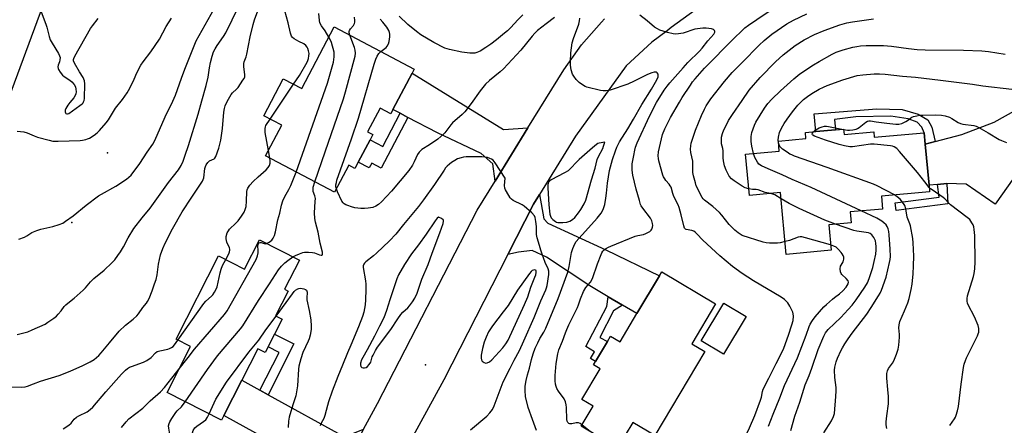
# Model space of a CAD drawing. Units: inches. Extents: x 1303763 to 1309763, y 521449 to 525449.
# Drawn here: x 1304683 to 1305115, y 523149 to 523327 of the extents above; entities that cross this region are included whole.
import ezdxf

# ---------------------------------------------------------------- set-up
doc = ezdxf.new("R2010")
doc.units = ezdxf.units.IN
doc.header["$MEASUREMENT"] = 0
for name, color, linetype in [('BLDG-Footprint', 5, 'Continuous'), ('CULTRL-Pad', 6, 'Continuous'), ('ELEV-Spot Elevation', 7, 'Continuous'), ('ELEV-Water Elevation', 7, 'Continuous'), ('NTRL-Trees', 3, 'Continuous'), ('TRANS-Driveway', 251, 'Continuous'), ('TRANS-Non Street Sidewalk', 7, 'Continuous'), ('TRANS-Road', 130, 'Continuous'), ('Undefined', 1, 'Continuous')]:
    doc.layers.add(name, color=color, linetype=linetype)

msp = doc.modelspace()

# ---------------------------------------------------------------- linework, layer by layer
at = {"layer": 'BLDG-Footprint'}
for points, elevation in [([(1304855.28, 523304.08), (1304846.79, 523288), (1304845.82, 523286.16), (1304841.18, 523288.61), (1304835.69, 523278.2), (1304837.92, 523277.02), (1304836.72, 523274.74), (1304831.57, 523264.98), (1304830.08, 523262.16), (1304827.41, 523263.56), (1304821.15, 523251.7), (1304790.89, 523267.67), (1304797.99, 523281.14), (1304790.06, 523285.32), (1304798.62, 523301.56), (1304806.77, 523297.26), (1304821.03, 523324.3), (1304856.16, 523305.76)], 391.69), ([(1305044.61, 523279.48), (1305044.82, 523277.12), (1305057.83, 523278.33), (1305058.05, 523275.86), (1305079.95, 523277.89), (1305080.42, 523272.84), (1305082.09, 523254.83), (1305082.36, 523251.98), (1305061.17, 523250.02), (1305061.69, 523244.38), (1305047.52, 523243.07), (1305047.95, 523238.38), (1305038.05, 523237.47), (1305039.09, 523226.28), (1305019.42, 523224.46), (1305016.91, 523251.58), (1305003.26, 523250.32), (1305001.58, 523268.46), (1305016.36, 523269.83), (1305015.96, 523274.14), (1305028.07, 523275.26), (1305027.82, 523277.92), (1305032.35, 523278.34), (1305041.1, 523279.16)], 405.81), ([(1304805.74, 523221.87), (1304799.26, 523209.14), (1304800.83, 523208.34), (1304795.29, 523197.46), (1304798.19, 523195.98), (1304794.85, 523189.42), (1304792.03, 523183.87), (1304790.73, 523181.33), (1304787.47, 523183), (1304780.43, 523169.18), (1304772.59, 523153.8), (1304771.52, 523151.69), (1304747.67, 523163.84), (1304757.92, 523183.96), (1304751.57, 523187.19), (1304770.2, 523223.77), (1304781.67, 523217.92), (1304788.22, 523230.79)], 392.58), ([(1304988.41, 523202.79), (1304978, 523185.26), (1304983.7, 523181.87), (1304961.72, 523144.88), (1304952.01, 523150.65), (1304945.42, 523139.56), (1304929.44, 523149.07), (1304934.62, 523157.79), (1304929.68, 523160.73), (1304937.68, 523174.19), (1304934.81, 523175.9), (1304935.71, 523177.43), (1304940.97, 523186.27), (1304942.34, 523188.58), (1304946.51, 523186.1), (1304953.84, 523198.44), (1304963.72, 523215.05), (1304964.77, 523216.83)], 397.58)]:
    msp.add_lwpolyline(points, close=True, dxfattribs=dict(at, elevation=elevation))
at = {"layer": 'CULTRL-Pad'}
msp.add_lwpolyline([(1305001.82, 523197.22), (1304991.84, 523180.64), (1304982.08, 523186.52), (1304992.05, 523203.1)], close=True, dxfattribs=at)
at = {"layer": 'ELEV-Spot Elevation'}
msp.add_point((1304861.05, 523175.95, 391.46), dxfattribs=at)
at = {"layer": 'ELEV-Water Elevation'}
for p in [(1304721.43, 523268.98, 380.89), (1304705.81, 523238.4, 382.17)]:
    msp.add_point(p, dxfattribs=at)
at = {"layer": 'NTRL-Trees'}
msp.add_lwpolyline([(1305162.11, 523508.43), (1305081.15, 523535.09), (1305056.5, 523539.19), (1305018, 523536.78), (1304978.3, 523524.61), (1304814.75, 523489.87), (1304773.75, 523467.59), (1304751, 523445.94), (1304748.5, 523445.62), (1304731.5, 523423.63), (1304716.33, 523396.76), (1304674.58, 523283.31), (1304658.15, 523238.66), (1304623.05, 523187.68), (1304556.38, 523090.82)], dxfattribs=at)
at = {"layer": 'TRANS-Driveway'}
for points in [[(1305164.13, 523306.84), (1305157.32, 523306.8), (1305152.73, 523305.07), (1305144.87, 523294.26), (1305111.15, 523246.45), (1305098.42, 523255.24), (1305089.97, 523255.54), (1305085.83, 523255.17), (1305082.09, 523254.82), (1305080.42, 523272.84), (1305084.72, 523273.99), (1305096.54, 523277.16), (1305110.63, 523282.56), (1305122, 523288.77), (1305133.44, 523300.53), (1305140.32, 523311.35), (1305142.16, 523316.29), (1305141.62, 523320.66), (1305139.84, 523325.95), (1305151.48, 523317.75)], [(1304906, 523279.97), (1304891.62, 523256.64), (1304890.7, 523264.16), (1304885.57, 523268.81), (1304866.34, 523277.78), (1304853.32, 523284.59), (1304849.9, 523286.38), (1304846.79, 523288), (1304855.28, 523304.08), (1304895.38, 523279.21)], [(1304947.55, 523202.17), (1304941.29, 523205.87), (1304933.22, 523210.66), (1304914.16, 523223.25), (1304907.88, 523226.19), (1304901.93, 523225.49), (1304897.2, 523224.37), (1304908.5, 523246.49), (1304911.08, 523250.7), (1304913.02, 523240.1), (1304914.72, 523238.17), (1304940.23, 523226.4), (1304963.72, 523215.05), (1304953.84, 523198.44)], [(1304788.34, 523164.83), (1304791.96, 523162.84), (1304825.52, 523144.4), (1304833.91, 523147.78), (1304820.22, 523122.38), (1304817.57, 523128.85), (1304772.59, 523153.8), (1304780.43, 523169.18)]]:
    msp.add_lwpolyline(points, close=True, dxfattribs=at)
at = {"layer": 'TRANS-Non Street Sidewalk'}
for points in [[(1304853.32, 523284.59), (1304841.58, 523262.33), (1304837.48, 523264.5), (1304836.39, 523262.43), (1304831.57, 523264.98), (1304836.72, 523274.74), (1304842.29, 523271.82), (1304849.9, 523286.38)], [(1305084.72, 523273.99), (1305080.42, 523272.84), (1305079.95, 523277.89), (1305078.91, 523280.36), (1305076.88, 523282.44), (1305072.96, 523284.03), (1305065.27, 523285.14), (1305050.01, 523284.8), (1305040.58, 523283.7), (1305041.1, 523279.16), (1305032.35, 523278.34), (1305031.62, 523286.22), (1305059.14, 523288.29), (1305070.27, 523287.99), (1305077.27, 523286.03), (1305081.52, 523283.59), (1305083.37, 523280.31)], [(1305085.83, 523255.17), (1305089.97, 523255.54), (1305090.38, 523246.68), (1305067.64, 523243.77), (1305067.22, 523247.07), (1305086.55, 523249.55)], [(1304947.55, 523202.17), (1304943.53, 523199.73), (1304937.6, 523187.92), (1304940.97, 523186.27), (1304935.71, 523177.43), (1304933.47, 523178.81), (1304935.21, 523181.62), (1304931.44, 523183.95), (1304940.66, 523201.53), (1304941.29, 523205.87)], [(1304791.96, 523162.84), (1304788.34, 523164.83), (1304796.8, 523181.44), (1304792.03, 523183.87), (1304794.85, 523189.42), (1304803.31, 523185.12)]]:
    msp.add_lwpolyline(points, close=True, dxfattribs=at)
at = {"layer": 'TRANS-Road'}
for points in [[(1304979.49, 523331.74), (1304968.94, 523324.09), (1304967.13, 523322.61), (1304960.47, 523317.66), (1304949.12, 523307.2), (1304926.85, 523276.42), (1304911.08, 523250.7), (1304908.5, 523246.49), (1304897.2, 523224.37), (1304869.08, 523169.32), (1304841.39, 523118.66)], [(1304833.91, 523147.78), (1304839.97, 523159.03), (1304883.75, 523243.87), (1304891.62, 523256.64), (1304906, 523279.97), (1304921.74, 523305.51), (1304929.52, 523316.4), (1304938.33, 523326.47), (1304939.63, 523327.8)]]:
    msp.add_lwpolyline(points, dxfattribs=at)
at = {"layer": 'Undefined'}
for p, q in [((1304792.85, 523283.85, 388), (1304803.16, 523299.16, 388)), ((1305043.88, 523279.41, 408), (1305044.62, 523279.28, 408)), ((1304792.76, 523266.68, 388), (1304792.16, 523270.08, 388)), ((1304933.38, 523146.72, 396), (1304929.75, 523149.59, 396))]:
    msp.add_line(p, q, dxfattribs=at)
for points, elevation in [([(1304682.53, 523231.14), (1304685.03, 523232.08), (1304686.07, 523232.61), (1304688.27, 523234.03), (1304690.41, 523234.98), (1304692.29, 523235.51), (1304697.54, 523236.67), (1304700.26, 523237.57), (1304701.85, 523238.23), (1304703.09, 523239.01), (1304706.46, 523241.45), (1304712.12, 523246.05), (1304717.51, 523250.1), (1304718.83, 523250.91), (1304725.12, 523254.4), (1304729.89, 523257.42), (1304730.92, 523258.29), (1304731.84, 523259.3), (1304735.67, 523264.43), (1304738.88, 523269.28), (1304741.33, 523272.84), (1304742.26, 523274.39), (1304746.76, 523284.9), (1304750.17, 523291.71), (1304751.31, 523294.3), (1304753.95, 523301.84), (1304755.45, 523305.83), (1304760.43, 523318.19), (1304772.25, 523339.36)], 382), ([(1305000, 523322.78), (1305001.31, 523323.98), (1305002.82, 523325.11), (1305006.52, 523327.51), (1305010.62, 523330.32), (1305016.19, 523333.86), (1305016.85, 523334.39), (1305017.21, 523334.79), (1305017.45, 523335.24), (1305017.53, 523335.72), (1305017.47, 523336.23), (1305017.23, 523337), (1305016.87, 523337.72), (1305016.55, 523338.11), (1305015.63, 523338.62), (1305014.29, 523338.98), (1305012.83, 523339.12), (1305007.04, 523339.3), (1305000, 523339.16)], 398), ([(1304681.82, 523189.27), (1304686.5, 523190.51), (1304688.42, 523191.28), (1304694.12, 523193.86), (1304695.36, 523194.63), (1304697.98, 523196.49), (1304699.11, 523197.4), (1304699.88, 523198.21), (1304701.14, 523199.74), (1304702.44, 523201.53), (1304703.19, 523202.34), (1304704.02, 523203.08), (1304706.89, 523205.27), (1304710.86, 523208.78), (1304711.89, 523209.81), (1304714.07, 523212.44), (1304715.46, 523213.91), (1304720.02, 523217.59), (1304723.46, 523220.81), (1304724.68, 523222.08), (1304726.09, 523223.93), (1304727.21, 523225.61), (1304728.5, 523227.82), (1304730.62, 523231.72), (1304733.11, 523235.79), (1304736.75, 523240.52), (1304740.17, 523244.78), (1304742.49, 523247.84), (1304748.23, 523256.06), (1304752.6, 523261.62), (1304753.82, 523263.54), (1304754.74, 523265.37), (1304755.53, 523267.98), (1304757.11, 523272.28), (1304761.23, 523286.05), (1304762.84, 523291.94), (1304764.83, 523298.54), (1304765.68, 523302.29), (1304766.26, 523306.42), (1304766.72, 523308.71), (1304767.39, 523311.54), (1304768.09, 523313.39), (1304768.73, 523314.65), (1304769.62, 523316.12), (1304772.39, 523320.09), (1304773.42, 523321.78), (1304778.99, 523333.07)], 384), ([(1304691.02, 523334.39), (1304694.37, 523325.53), (1304694.82, 523324.17), (1304695.86, 523320.05), (1304696.32, 523318.65), (1304697.16, 523317.13), (1304699.97, 523312.71), (1304700.48, 523311.69), (1304700.66, 523310.9), (1304700.63, 523309.81), (1304700.44, 523309.01), (1304699.85, 523307.49), (1304699.73, 523306.77), (1304699.78, 523306.07), (1304699.96, 523305.58), (1304700.69, 523304.43), (1304701.77, 523303.14), (1304702.43, 523302.57), (1304704.91, 523300.9), (1304705.81, 523300.18), (1304706.94, 523298.98), (1304707.45, 523298.05), (1304707.65, 523296.95), (1304707.69, 523295.8), (1304707.59, 523294.96), (1304707.3, 523294.16), (1304706.71, 523293.17), (1304704.99, 523291.11), (1304704.15, 523289.95), (1304703.23, 523288.52), (1304702.91, 523287.8), (1304702.87, 523287.03), (1304703.02, 523286.65), (1304703.27, 523286.35), (1304703.65, 523286.16), (1304703.87, 523286.14), (1304704.56, 523286.37), (1304709.35, 523289.75), (1304710.41, 523290.62), (1304710.76, 523291.01), (1304711.03, 523291.47), (1304711.22, 523292.04), (1304711.33, 523292.89), (1304711.58, 523299.31), (1304711.45, 523300.62), (1304710.86, 523302.04), (1304709.21, 523304.54), (1304706.98, 523308.44), (1304706.59, 523309.5), (1304706.58, 523310), (1304706.7, 523310.51), (1304707.2, 523311.53), (1304714.07, 523323.66), (1304714.86, 523324.84), (1304717.41, 523327.94)], 378), ([(1304679.37, 523166.38), (1304683.71, 523166.12), (1304685.39, 523166.31), (1304686.44, 523166.64), (1304689.06, 523167.68), (1304692.12, 523168.73), (1304700.27, 523171.31), (1304705.09, 523173.26), (1304710.68, 523175.67), (1304713.87, 523177.26), (1304715.58, 523178.33), (1304717.74, 523180.1), (1304718.71, 523181.17), (1304722.31, 523185.69), (1304726.64, 523190.78), (1304729.38, 523193.41), (1304732.8, 523196.07), (1304734.36, 523197.46), (1304735.07, 523198.34), (1304737.05, 523201.14), (1304738.63, 523203.06), (1304739.1, 523203.76), (1304739.72, 523205.05), (1304741.1, 523208.53), (1304742.19, 523211.47), (1304742.82, 523213.45), (1304743.28, 523215.44), (1304743.94, 523220.19), (1304744.81, 523224.2), (1304745.73, 523226.99), (1304746.75, 523229.44), (1304750.01, 523235.66), (1304754.31, 523243.12), (1304758.45, 523249.65), (1304763.22, 523256.56), (1304763.56, 523257.31), (1304763.78, 523258.11), (1304764.28, 523262.19), (1304764.48, 523263.03), (1304764.8, 523263.82), (1304765.47, 523264.73), (1304766.3, 523265.47), (1304768.3, 523266.36), (1304768.65, 523266.75), (1304769.06, 523267.48), (1304770.41, 523271.1), (1304771.18, 523274.66), (1304772.02, 523279.74), (1304772.62, 523286.91), (1304772.91, 523288.57), (1304773.19, 523289.62), (1304774.03, 523291.6), (1304775.78, 523294.72), (1304776.37, 523295.44), (1304778.07, 523296.93), (1304778.85, 523297.77), (1304780.97, 523300.94), (1304781.42, 523301.69), (1304781.75, 523302.46), (1304781.85, 523302.98), (1304781.83, 523303.5), (1304781.31, 523306.84), (1304781.28, 523308.23), (1304781.5, 523309.06), (1304782.35, 523311.18), (1304782.68, 523312.32), (1304784.14, 523320.01), (1304785.39, 523325.42), (1304786.03, 523327.4), (1304787.48, 523331.32)], 386), ([(1304681.89, 523278.59), (1304684.81, 523278.24), (1304686.19, 523277.83), (1304689.36, 523276.47), (1304690.72, 523275.97), (1304695.83, 523274.53), (1304697.54, 523274.22), (1304699.8, 523274.17), (1304709.49, 523274.4), (1304710.53, 523274.53), (1304711.96, 523274.86), (1304712.79, 523275.12), (1304713.59, 523275.5), (1304715.59, 523276.79), (1304717.03, 523277.87), (1304718.04, 523278.91), (1304720.9, 523282.21), (1304721.94, 523283.59), (1304725.08, 523288.71), (1304728.08, 523292.4), (1304730.2, 523295.39), (1304731.33, 523297.4), (1304733.22, 523301.36), (1304734.4, 523304.17), (1304736.2, 523307.56), (1304737.17, 523309), (1304740.51, 523313.34), (1304744.36, 523318.99), (1304747.18, 523324.53), (1304749.55, 523328.19)], 380), ([(1304803.16, 523299.16), (1304805.72, 523303.04), (1304809.1, 523308.88), (1304809.45, 523309.62), (1304809.7, 523310.42), (1304809.88, 523311.55), (1304809.95, 523312.68), (1304809.79, 523313.75), (1304809.46, 523314.77), (1304809.1, 523315.47), (1304808.55, 523316.13), (1304807.64, 523316.85), (1304805.45, 523317.9), (1304803.43, 523319.11), (1304802.75, 523319.63), (1304802.24, 523320.27), (1304801.79, 523321.62), (1304800.86, 523326.1), (1304799.35, 523331.31)], 388), ([(1304818.69, 523319.86), (1304816.97, 523322.53), (1304815.4, 523324.78), (1304814.73, 523326.18), (1304814.51, 523327.17), (1304814.28, 523330.22)], 390), ([(1304917.77, 523328.42), (1304914, 523325.73), (1304910.31, 523322.72), (1304909.02, 523321.53), (1304907.85, 523320.21), (1304902.86, 523314.05), (1304895.26, 523305.95), (1304893.89, 523304.65), (1304889.12, 523300.79), (1304887.42, 523299.23), (1304885.05, 523296.28), (1304881.13, 523290.72), (1304878.29, 523287.08), (1304877.1, 523285.86), (1304872.86, 523282.22), (1304872.17, 523281.39), (1304870.46, 523278.92), (1304869.54, 523277.84), (1304867.79, 523276.2), (1304866.42, 523275.06), (1304862.82, 523272.53), (1304859.5, 523270.43), (1304858.32, 523269.36), (1304857.55, 523268.27), (1304856.16, 523265.14), (1304855.38, 523263.61), (1304853.71, 523261.25), (1304846.15, 523252.25), (1304841.71, 523247.56), (1304840.43, 523246.37), (1304839.24, 523245.62), (1304837.94, 523245.08), (1304835.94, 523244.7), (1304834.29, 523244.56), (1304832.63, 523244.59), (1304829.99, 523244.94), (1304828.58, 523245.3), (1304826.95, 523245.87), (1304826.16, 523246.2), (1304825.44, 523246.61), (1304824.88, 523247.15), (1304824.41, 523247.78), (1304822.49, 523251.88), (1304821.98, 523253.28)], 394), ([(1304827.88, 523320.68), (1304827.62, 523321.73), (1304827.62, 523322.27), (1304827.75, 523322.78), (1304828.15, 523323.49), (1304829.47, 523325), (1304829.85, 523325.78), (1304830.02, 523326.33), (1304830.07, 523327.15), (1304829.86, 523328.54)], 392), ([(1304903.74, 523329.61), (1304901.57, 523327.41), (1304898.53, 523324), (1304897.13, 523322.63), (1304895.82, 523321.51), (1304892.21, 523318.63), (1304889.71, 523316.75), (1304887.63, 523315.3), (1304885.02, 523313.68), (1304883.54, 523313.02), (1304882.79, 523312.82), (1304881.99, 523312.72), (1304880.55, 523312.78), (1304877, 523313.22), (1304871.59, 523314.34), (1304869.58, 523315.02), (1304864.76, 523317.49), (1304859.06, 523320.88), (1304857.06, 523322.34), (1304853.35, 523325.44), (1304849.59, 523329.08)], 396), ([(1304929.75, 523149.59), (1304928.93, 523150.15), (1304928.17, 523150.49), (1304927.22, 523150.52), (1304925.29, 523150.12), (1304924.5, 523150.07), (1304924.05, 523150.22), (1304923.52, 523150.72), (1304923.27, 523151.17), (1304923.1, 523151.97), (1304923.03, 523157.3), (1304922.85, 523158.42), (1304922.5, 523159.77), (1304921.96, 523161.04), (1304919.46, 523164.41), (1304918.75, 523165.6), (1304918.45, 523166.39), (1304918.19, 523167.51), (1304917.97, 523168.95), (1304918.03, 523171.27), (1304918.49, 523176.5), (1304919.18, 523180.81), (1304919.63, 523182.56), (1304921.28, 523186.37), (1304922.52, 523189.97), (1304923.11, 523191.47), (1304924.02, 523193.49), (1304927.77, 523201.17), (1304928.22, 523202.33), (1304929.08, 523205), (1304930.46, 523208.17), (1304931.41, 523209.9), (1304933.47, 523212.28), (1304934.36, 523213.8), (1304936.61, 523220.35), (1304938.16, 523224.37), (1304938.52, 523225.15), (1304938.96, 523225.83), (1304939.47, 523226.42), (1304940.12, 523226.94), (1304941.35, 523227.65), (1304942.41, 523228.13), (1304953.14, 523232.42), (1304954.26, 523232.75), (1304956.75, 523233.23), (1304957.82, 523233.59), (1304959.55, 523234.54), (1304960.14, 523235.09), (1304960.42, 523235.55), (1304960.69, 523236.34), (1304960.81, 523237.17), (1304960.75, 523238.03), (1304960.47, 523239.16), (1304959.77, 523240.43), (1304956.42, 523244.82), (1304955.8, 523245.77), (1304955.51, 523246.38), (1304954.95, 523248.05), (1304953.56, 523253.08), (1304952.1, 523259.18), (1304951.85, 523261.42), (1304951.85, 523264.24), (1304952.46, 523267.92), (1304952.92, 523270.18), (1304953.28, 523271.56), (1304954.01, 523273.47), (1304959.38, 523285.07), (1304962.51, 523291.09), (1304965.85, 523296.53), (1304967.14, 523298.29), (1304968.37, 523299.8), (1304974.12, 523306.39), (1304976.24, 523308.66), (1304981.35, 523313.72), (1304982.52, 523315.02), (1304984.99, 523318.14), (1304987.61, 523321.19), (1304988.08, 523322.08), (1304988.11, 523322.29), (1304988, 523322.68), (1304987.54, 523323.14), (1304986.55, 523323.48), (1304984.31, 523323.84), (1304982.86, 523323.83), (1304979.34, 523323.3), (1304974.14, 523321.64), (1304972.12, 523321.23), (1304970.96, 523321.14), (1304969.83, 523321.28), (1304967.31, 523321.87), (1304963.92, 523322.94), (1304962.84, 523323.44), (1304961.61, 523324.25), (1304958.4, 523327.01), (1304955.18, 523329.5)], 396), ([(1305000, 523308.68), (1305007.48, 523316.3), (1305009.76, 523318.42), (1305013.06, 523321.15), (1305019.72, 523325.66), (1305022.67, 523327.35), (1305028.42, 523330.1)], 400), ([(1304841.46, 523313.52), (1304843.75, 523315.29), (1304844.28, 523315.9), (1304844.83, 523316.83), (1304845.17, 523317.92), (1304845.47, 523319.98), (1304845.49, 523321.14), (1304845.3, 523321.93), (1304844.96, 523322.69), (1304844.12, 523324.14), (1304842.38, 523326.44), (1304841.23, 523327.68)], 394), ([(1304909.77, 523147.19), (1304908.09, 523151.94), (1304906.1, 523157.2), (1304905, 523162.02), (1304904.77, 523164.65), (1304904.86, 523166.63), (1304905.26, 523169.09), (1304905.86, 523171.51), (1304906.75, 523174.49), (1304907.61, 523178.31), (1304908.34, 523180.79), (1304909.28, 523183.22), (1304910.32, 523185.58), (1304911.33, 523187.54), (1304912.98, 523190.36), (1304913.88, 523192.09), (1304919.27, 523205.12), (1304923.56, 523216.61), (1304924.17, 523219.13), (1304925.23, 523225.32), (1304925.77, 523226.99), (1304926.66, 523229.13), (1304927.24, 523230.09), (1304928.31, 523231.39), (1304931.31, 523234.58), (1304936.46, 523240.35), (1304938.21, 523242.62), (1304939.05, 523244.14), (1304939.73, 523246.29), (1304940.25, 523249.09), (1304940.57, 523251.33), (1304940.9, 523255.67), (1304941.88, 523261.34), (1304943.23, 523266.18), (1304944.49, 523269.94), (1304945.11, 523271.57), (1304946.29, 523273.83), (1304949.85, 523279.54), (1304952.41, 523283.81), (1304956, 523290.29), (1304960.26, 523296.96), (1304962.05, 523300.03), (1304962.73, 523301.31), (1304963.17, 523302.36), (1304963.26, 523302.89), (1304963.15, 523303.62), (1304962.8, 523304.21), (1304962.43, 523304.42), (1304961.46, 523304.42), (1304960.4, 523304.17), (1304958.49, 523303.36), (1304952.73, 523300.49), (1304949.85, 523299.16), (1304942.08, 523296.58), (1304940.43, 523296.21), (1304939.06, 523296.21), (1304937.96, 523296.34), (1304931.95, 523297.91), (1304931.13, 523298.22), (1304930.39, 523298.61), (1304928.53, 523299.88), (1304927.91, 523300.44), (1304927.19, 523301.3), (1304926.19, 523302.66), (1304925.63, 523303.62), (1304925.03, 523305.51), (1304924.7, 523307.47), (1304924.7, 523309.19), (1304924.88, 523312.92), (1304925.52, 523317.28), (1304926.08, 523319.25), (1304928.34, 523325.56), (1304928.7, 523326.98), (1304928.86, 523328.11)], 394), ([(1305000, 523291.99), (1305003.18, 523296.5), (1305007.92, 523302.07), (1305014.7, 523309.05), (1305018.03, 523312.13), (1305023.31, 523316.13), (1305027.34, 523318.65), (1305031.75, 523320.96), (1305036.05, 523322.81), (1305042.92, 523325.2), (1305045.97, 523326.12), (1305048.5, 523326.59), (1305057.76, 523327.92)], 402), ([(1304804.28, 523260.6), (1304818.02, 523299.66), (1304820.65, 523308.84), (1304820.88, 523309.98), (1304821, 523311.14), (1304821.02, 523312.3), (1304820.92, 523313.16), (1304819.78, 523317.46), (1304819.26, 523318.77), (1304818.69, 523319.86)], 390), ([(1304812.52, 523256.26), (1304816.99, 523269.49), (1304825.06, 523292.68), (1304825.97, 523295.75), (1304830.19, 523311.44), (1304830.41, 523312.85), (1304830.27, 523314.16), (1304829.92, 523315.29), (1304827.88, 523320.68)], 392), ([(1305000, 523216.11), (1304995.9, 523219.17), (1304990.32, 523223.82), (1304982.79, 523230.64), (1304980.24, 523233.5), (1304979.46, 523234.24), (1304978.85, 523234.61), (1304978.02, 523234.92), (1304975.48, 523235.39), (1304975.13, 523235.59), (1304974.83, 523235.92), (1304974.43, 523236.93), (1304973.33, 523241.82), (1304972.41, 523245.09), (1304971.98, 523246.15), (1304970.49, 523249.03), (1304969.94, 523250.25), (1304969.58, 523251.26), (1304968.86, 523253.9), (1304968.53, 523254.61), (1304968.09, 523255.28), (1304966.59, 523256.9), (1304966.1, 523257.56), (1304965.53, 523258.51), (1304965.19, 523259.27), (1304963.5, 523265.46), (1304963.28, 523266.6), (1304963.22, 523267.74), (1304963.38, 523269.48), (1304964.16, 523273.22), (1304965.16, 523277.16), (1304966.06, 523279.54), (1304968.63, 523284.55), (1304972.51, 523291.24), (1304973.76, 523293.27), (1304977.33, 523298.73), (1304978.33, 523300.16), (1304979.37, 523301.47), (1304983.61, 523306.21), (1304996.37, 523319.25), (1305000, 523322.78)], 398), ([(1305005.08, 523268.78), (1305004.33, 523271.96), (1305004.09, 523273.96), (1305004.01, 523276.24), (1305004.37, 523277.92), (1305005.48, 523281.22), (1305006.08, 523282.55), (1305009.85, 523288.59), (1305011.4, 523290.63), (1305013.12, 523292.54), (1305016.88, 523296.21), (1305022.79, 523301.57), (1305025.44, 523303.7), (1305031.33, 523307.62), (1305033.84, 523309.19), (1305039.58, 523312.35), (1305041.35, 523313.17), (1305042.62, 523313.66), (1305044.46, 523314.25), (1305048.65, 523315.39), (1305050.33, 523315.77), (1305051.96, 523316.02), (1305054.51, 523316.22), (1305062.08, 523316.22), (1305065.66, 523315.85), (1305073.11, 523314.8), (1305076.89, 523314.42), (1305080.36, 523314.29), (1305097.18, 523314.07), (1305105.32, 523313.78), (1305108.14, 523313.59), (1305115.5, 523312.37)], 404), ([(1304821.98, 523253.28), (1304821.79, 523254.17), (1304821.79, 523254.98), (1304821.94, 523256.08), (1304822.21, 523257.08), (1304828.58, 523275.2), (1304831.67, 523284.29), (1304838.48, 523307.93), (1304839.3, 523310.15), (1304839.91, 523311.49), (1304840.65, 523312.62), (1304841.46, 523313.52)], 394), ([(1305000, 523232.76), (1304998.34, 523233.85), (1304996.89, 523235.12), (1304994.39, 523237.61), (1304991.09, 523241.7), (1304990.07, 523242.81), (1304987.17, 523245.51), (1304983.49, 523248.21), (1304982.94, 523248.78), (1304982.45, 523249.5), (1304979.95, 523254.54), (1304979.52, 523255.9), (1304978.72, 523258.94), (1304978.48, 523260.34), (1304978.47, 523263.45), (1304978.36, 523265.42), (1304977.51, 523269.24), (1304977.41, 523270.69), (1304977.48, 523272.16), (1304977.69, 523273.32), (1304979.58, 523279), (1304982.25, 523285.45), (1304983.56, 523288.25), (1304984.34, 523289.74), (1304986.36, 523292.79), (1304992.35, 523300.38), (1304995.73, 523304.25), (1305000, 523308.68)], 400), ([(1305016.03, 523273.39), (1305015.83, 523274.56), (1305015.97, 523275.96), (1305016.48, 523277.91), (1305017.28, 523279.81), (1305018.5, 523281.86), (1305019.8, 523283.8), (1305022.17, 523287.02), (1305024.54, 523289.98), (1305025.53, 523291.03), (1305027.02, 523292.42), (1305028.81, 523293.83), (1305030.69, 523295.07), (1305033.93, 523296.95), (1305035.73, 523297.93), (1305037.36, 523298.64), (1305044.31, 523301.12), (1305050.54, 523302.95), (1305052.97, 523303.35), (1305058.05, 523303.69), (1305060.35, 523303.71), (1305062.88, 523303.54), (1305070.42, 523302.71), (1305076.15, 523302.21), (1305087.07, 523301), (1305101.15, 523299.14), (1305105.69, 523298.43), (1305118.39, 523297.06)], 406), ([(1305000, 523254.46), (1304996.51, 523256.72), (1304995.42, 523257.59), (1304994.39, 523258.84), (1304993.08, 523261.44), (1304992.33, 523263.31), (1304991.85, 523265.5), (1304991.68, 523266.89), (1304991.74, 523269.85), (1304991.58, 523270.89), (1304991.03, 523272.99), (1304990.95, 523274.17), (1304991.07, 523275.94), (1304991.46, 523277.51), (1304992.04, 523279.07), (1304993.3, 523281.66), (1304994.12, 523283.17), (1304995.76, 523285.81), (1305000, 523291.99)], 402), ([(1305044.62, 523279.28), (1305046.35, 523279), (1305047.23, 523278.96), (1305048.7, 523279.12), (1305050.13, 523279.44), (1305050.65, 523279.68), (1305051.38, 523280.16), (1305054.4, 523282.57), (1305055.14, 523282.99), (1305055.62, 523283.14), (1305056.39, 523283.14), (1305058.89, 523282.65), (1305063.62, 523282.05), (1305067.47, 523281.67), (1305068.88, 523281.67), (1305070.12, 523281.96), (1305071.92, 523282.79), (1305073.11, 523283.51), (1305074.13, 523284.42), (1305074.56, 523284.68), (1305075.33, 523284.97), (1305076.7, 523285.31), (1305078.11, 523285.55), (1305079.3, 523285.63), (1305084.96, 523285.71), (1305087.54, 523285.63), (1305089.22, 523285.3), (1305091.13, 523284.65), (1305092.14, 523284.12), (1305094.81, 523282.39), (1305095.85, 523281.93), (1305096.98, 523281.69), (1305101.75, 523281.04), (1305102.74, 523280.73), (1305103.95, 523280.18), (1305107.99, 523277.89), (1305112.91, 523274.88), (1305113.95, 523274.4), (1305116.12, 523273.57)], 408), ([(1304792.16, 523270.08), (1304790.77, 523277.98), (1304790.67, 523279.68), (1304790.8, 523280.48), (1304791.02, 523281.01), (1304792.85, 523283.85)], 388), ([(1305031.33, 523278.25), (1305032.17, 523278.96), (1305033.92, 523279.95), (1305035.23, 523280.49), (1305036.28, 523280.7), (1305037.08, 523280.73), (1305037.93, 523280.62), (1305043.88, 523279.41)], 408), ([(1305082.18, 523253.85), (1305080.2, 523256.24), (1305076.97, 523260.42), (1305069.14, 523269.66), (1305067.92, 523270.94), (1305066.82, 523271.65), (1305066.03, 523271.91), (1305065.18, 523272.06), (1305057.94, 523272.87), (1305056.46, 523272.78), (1305048.45, 523271.69), (1305047.27, 523271.71), (1305044.92, 523272.07), (1305042.61, 523272.65), (1305036.64, 523274.58), (1305031.83, 523276.41), (1305031.14, 523276.8), (1305030.97, 523276.95), (1305030.82, 523277.26), (1305030.88, 523277.61), (1305031.33, 523278.25)], 408), ([(1305066.91, 523250.55), (1305059.32, 523254.53), (1305057.72, 523255.26), (1305037.42, 523262.59), (1305023.11, 523267.6), (1305021.81, 523268.13), (1305021.05, 523268.52), (1305019.79, 523269.33), (1305017.81, 523270.7), (1305017.13, 523271.25), (1305016.75, 523271.68), (1305016.47, 523272.15), (1305016.03, 523273.39)], 406), ([(1305052.35, 523243.52), (1305030.34, 523253.8), (1305021.97, 523257.37), (1305017.66, 523259.41), (1305011.55, 523261.99), (1305008.55, 523263.35), (1305007.45, 523264.09), (1305006.74, 523264.89), (1305005.69, 523266.93), (1305005.08, 523268.78)], 404), ([(1304773.39, 523222.14), (1304774.74, 523224.74), (1304775.02, 523225.53), (1304775.15, 523226.29), (1304775.14, 523226.8), (1304775.03, 523227.32), (1304773.94, 523229.88), (1304773.57, 523231.22), (1304773.56, 523232.31), (1304774.07, 523233.87), (1304774.55, 523234.86), (1304775.02, 523235.54), (1304777.88, 523238.18), (1304778.78, 523239.14), (1304780.31, 523241.23), (1304781.42, 523242.92), (1304781.96, 523244.11), (1304782.3, 523245.51), (1304782.57, 523247.87), (1304782.72, 523252.05), (1304782.86, 523252.82), (1304783.15, 523253.59), (1304783.98, 523254.84), (1304785.44, 523256.48), (1304787.57, 523258.49), (1304791.09, 523261.54), (1304792.04, 523262.58), (1304792.6, 523263.51), (1304792.87, 523264.47), (1304792.92, 523265.5), (1304792.76, 523266.68)], 388), ([(1304880.8, 523147.43), (1304888, 523153.39), (1304889.38, 523154.91), (1304890.44, 523156.3), (1304891.26, 523158.04), (1304895.16, 523168.54), (1304898.24, 523174.54), (1304899.94, 523178.08), (1304902.27, 523182.32), (1304904.31, 523186.52), (1304908.71, 523196.75), (1304911.65, 523204.12), (1304913.84, 523208.84), (1304914.16, 523209.77), (1304914.41, 523210.87), (1304915.14, 523215.61), (1304915.15, 523217.06), (1304914.85, 523218.11), (1304913.56, 523220.85), (1304912.08, 523224.97), (1304911.64, 523226.36), (1304911.16, 523228.34), (1304910.11, 523231.78), (1304909.84, 523233.17), (1304909.75, 523236.76), (1304909.54, 523238.84), (1304909.22, 523240.58), (1304908.87, 523241.35), (1304907.71, 523242.63), (1304904.44, 523245.6), (1304903.45, 523246.22), (1304899.5, 523248.17), (1304898.84, 523248.69), (1304898.31, 523249.35), (1304896.58, 523252.01), (1304896.17, 523252.75), (1304895.87, 523253.51), (1304895.79, 523254.64), (1304896.01, 523257.87), (1304891.7, 523264.67), (1304890.77, 523265.78), (1304890.08, 523266.22), (1304889.32, 523266.57), (1304888.26, 523266.95), (1304887.18, 523267.19), (1304885.76, 523267.28), (1304880.64, 523267.29), (1304878.92, 523267.23), (1304877.74, 523267.11), (1304876.66, 523266.86), (1304875.09, 523266.35), (1304873.88, 523265.7), (1304872.49, 523264.78), (1304871.62, 523264.11), (1304870.65, 523263.21), (1304869.92, 523262.41), (1304869.24, 523261.5), (1304865.02, 523255.18), (1304860.19, 523248.37), (1304857.99, 523245.55), (1304851.35, 523237.58), (1304848.02, 523233.39), (1304845.25, 523230.45), (1304839.52, 523225.02), (1304838.19, 523223.84), (1304834.93, 523221.21), (1304834.3, 523220.61), (1304833.97, 523220.17), (1304833.73, 523219.49), (1304833.72, 523218.67), (1304834.77, 523212.92), (1304834.89, 523211.45), (1304834.94, 523209.07), (1304834.75, 523204.52), (1304834.57, 523202.29), (1304834.37, 523200.64), (1304834.03, 523199.09), (1304833.41, 523197.21), (1304831.71, 523192.62), (1304828.36, 523184.56), (1304826.85, 523181.27), (1304824.7, 523175.76), (1304822.54, 523170.88), (1304820.11, 523164.44), (1304818.48, 523159.75), (1304818.02, 523158.16), (1304816.95, 523153.66), (1304816.42, 523152.47), (1304815.22, 523150.39), (1304814.97, 523149.69), (1304814.91, 523149.21)], 392), ([(1304791.33, 523229.21), (1304792.53, 523229.82), (1304793.61, 523230.66), (1304794.23, 523231.53), (1304794.8, 523232.79), (1304795.31, 523234.4), (1304796.3, 523239.61), (1304797.11, 523242.6), (1304797.91, 523246), (1304798.53, 523247.99), (1304799.3, 523249.93), (1304801.03, 523252.99), (1304801.91, 523254.73), (1304804.28, 523260.6)], 390), ([(1304802.87, 523223.33), (1304803.98, 523223.96), (1304805.83, 523224.77), (1304807.18, 523225.24), (1304808.01, 523225.39), (1304809.73, 523225.44), (1304811.44, 523225.34), (1304812.29, 523225.12), (1304814.48, 523224.26), (1304815.22, 523224.06), (1304815.6, 523224.09), (1304815.81, 523224.29), (1304815.86, 523224.47), (1304815.8, 523225.44), (1304814.9, 523229.36), (1304814, 523234.14), (1304812.78, 523238.53), (1304812.45, 523240.21), (1304812.34, 523242.68), (1304812.72, 523247.67), (1304812.74, 523249.03), (1304812.55, 523250.11), (1304811.82, 523252.13), (1304811.7, 523252.92), (1304811.84, 523254.03), (1304812.52, 523256.26)], 392), ([(1305002.99, 523253.19), (1305001.4, 523253.7), (1305000, 523254.46)], 402), ([(1305012.44, 523251.17), (1305010.1, 523251.67), (1305007.06, 523252.85), (1305006.27, 523252.96), (1305004.56, 523252.94), (1305002.99, 523253.19)], 402), ([(1305017.16, 523248.91), (1305014.38, 523250.54), (1305013.55, 523250.87), (1305012.44, 523251.17)], 402), ([(1305063.53, 523148.05), (1305063.29, 523149.6), (1305063.32, 523151.02), (1305063.55, 523153.6), (1305064.26, 523158.83), (1305064.37, 523160.31), (1305064.32, 523162.1), (1305063.94, 523165.15), (1305063.55, 523170.18), (1305063.5, 523171.36), (1305063.55, 523172.23), (1305063.86, 523173.3), (1305064.34, 523174.31), (1305066.08, 523176.73), (1305066.66, 523177.74), (1305067.81, 523180.68), (1305068.54, 523182.86), (1305068.83, 523184.59), (1305069.12, 523188.14), (1305069.1, 523189.3), (1305068.84, 523192.2), (1305068.96, 523193.58), (1305069.33, 523194.93), (1305071.37, 523199.7), (1305072.75, 523203.22), (1305073.35, 523205.14), (1305074.24, 523209.04), (1305074.62, 523211.33), (1305075.17, 523215.96), (1305075.33, 523219.42), (1305075.45, 523223.72), (1305075.19, 523229.47), (1305074.94, 523231.49), (1305074.02, 523236.97), (1305073.71, 523237.9), (1305072.49, 523240.79), (1305071.86, 523244.51), (1305071.55, 523245.6), (1305071.23, 523246.34), (1305070.51, 523247.45), (1305069.38, 523248.76), (1305068.17, 523249.78), (1305066.91, 523250.55)], 406), ([(1305091.18, 523149.4), (1305093.27, 523152.29), (1305093.71, 523153.05), (1305094.03, 523153.84), (1305094.61, 523155.78), (1305095.07, 523157.75), (1305096.19, 523167.53), (1305097.24, 523174.81), (1305097.52, 523176.25), (1305098.03, 523177.82), (1305098.57, 523179.09), (1305103.34, 523188.77), (1305103.69, 523189.58), (1305103.92, 523190.38), (1305104.01, 523191.16), (1305103.99, 523191.94), (1305103.63, 523193.28), (1305102.02, 523196.98), (1305099.25, 523202.29), (1305098.96, 523203.11), (1305098.85, 523203.96), (1305098.86, 523205.12), (1305099.02, 523206.26), (1305101.58, 523214.76), (1305101.87, 523216.14), (1305102.15, 523218.09), (1305102.33, 523221.21), (1305102.14, 523232.77), (1305101.94, 523235.44), (1305101.73, 523236.58), (1305101.43, 523237.36), (1305100.91, 523238.35), (1305099.98, 523239.72), (1305098.89, 523240.7), (1305091.57, 523246.14), (1305090.75, 523246.9), (1305089.04, 523248.8), (1305088.28, 523249.5), (1305083.44, 523252.74), (1305082.76, 523253.27), (1305082.18, 523253.85)], 408), ([(1305041.02, 523237.74), (1305036.34, 523239.43), (1305025.09, 523244.6), (1305020.77, 523246.75), (1305017.16, 523248.91)], 402), ([(1305035.88, 523146.11), (1305039.32, 523151.42), (1305040.14, 523153.22), (1305040.56, 523154.55), (1305041.24, 523162.08), (1305041.39, 523164.57), (1305041.3, 523166.01), (1305040.77, 523170.37), (1305040.65, 523173.6), (1305040.8, 523175), (1305041.37, 523177.22), (1305041.98, 523178.86), (1305043.53, 523182.36), (1305044.07, 523183.42), (1305045.16, 523185.2), (1305046.63, 523187.45), (1305048.34, 523189.83), (1305054.82, 523198.28), (1305056.75, 523201.13), (1305059.95, 523206.21), (1305060.6, 523207.41), (1305061.18, 523208.7), (1305063.23, 523214.43), (1305064.73, 523220.85), (1305064.99, 523222.23), (1305065.11, 523223.57), (1305065.07, 523226.69), (1305064.6, 523233.11), (1305064.46, 523234.57), (1305064.19, 523235.68), (1305063.71, 523236.7), (1305063.21, 523237.37), (1305062.24, 523238.38), (1305061.32, 523239.08), (1305059.13, 523240.35), (1305052.35, 523243.52)], 404), ([(1305021.46, 523147.15), (1305023.19, 523153.39), (1305025.37, 523159.55), (1305027.08, 523165.24), (1305027.77, 523167.17), (1305029.47, 523171.3), (1305030.7, 523174.52), (1305033.43, 523182.65), (1305035.86, 523188.53), (1305036.71, 523189.95), (1305037.89, 523191.46), (1305043.32, 523196.75), (1305046.67, 523200.28), (1305048.34, 523202.21), (1305050.08, 523204.55), (1305053.9, 523210.03), (1305055.06, 523211.91), (1305055.85, 523213.88), (1305057.42, 523218.74), (1305058.06, 523221.36), (1305058.68, 523224.62), (1305058.9, 523226.4), (1305058.94, 523227.86), (1305058.8, 523229.3), (1305058.53, 523230.4), (1305057.8, 523231.91), (1305057.01, 523233.03), (1305056.29, 523233.58), (1305055.48, 523233.86), (1305050.47, 523234.66), (1305049.02, 523234.97), (1305041.02, 523237.74)], 402), ([(1304752.94, 523174.18), (1304756.94, 523179.2), (1304759.69, 523182.84), (1304772.81, 523198.07), (1304774.09, 523199.74), (1304786.76, 523222.2), (1304787.34, 523223.8), (1304787.66, 523225.18), (1304787.69, 523226.03), (1304787.54, 523228.31), (1304787.61, 523228.83), (1304787.78, 523229.28), (1304788.07, 523229.59), (1304788.47, 523229.69), (1304788.95, 523229.63), (1304790.63, 523229.13), (1304791.33, 523229.21)], 390), ([(1305018.91, 523230.06), (1305016.72, 523229.56), (1305015.58, 523229.42), (1305012.08, 523229.41), (1305010.64, 523229.51), (1305009.22, 523229.87), (1305000, 523232.76)], 400), ([(1305038.87, 523228.61), (1305027.88, 523231.77), (1305026.22, 523232.12), (1305025.46, 523232.13), (1305024.64, 523231.95), (1305020.86, 523230.59), (1305018.91, 523230.06)], 400), ([(1305011.61, 523149.01), (1305013.61, 523154.36), (1305016.56, 523161.48), (1305018.63, 523166.97), (1305024.31, 523179.09), (1305028.14, 523188.94), (1305029.5, 523192.84), (1305029.96, 523193.87), (1305030.89, 523195.38), (1305032.1, 523197.07), (1305035.99, 523201.42), (1305037.02, 523202.46), (1305039.69, 523204.84), (1305040.62, 523205.6), (1305042.79, 523207.17), (1305044.3, 523208.53), (1305045.69, 523210.05), (1305046.2, 523210.76), (1305046.61, 523211.5), (1305046.77, 523212.23), (1305046.56, 523212.89), (1305045.73, 523213.86), (1305043.83, 523215.59), (1305043.51, 523216.03), (1305043.26, 523216.79), (1305043.15, 523218.17), (1305043.29, 523219.25), (1305043.51, 523219.77), (1305044.38, 523221.26), (1305044.72, 523222.34), (1305044.72, 523223.18), (1305044.46, 523223.95), (1305044.03, 523224.68), (1305043.5, 523225.35), (1305042.33, 523226.6), (1305041.31, 523227.56), (1305040.35, 523228.13), (1305038.87, 523228.61)], 400), ([(1304752.38, 523186.78), (1304763.73, 523202.87), (1304764.68, 523203.92), (1304767.21, 523206.07), (1304767.73, 523206.72), (1304768.49, 523207.92), (1304769.17, 523209.16), (1304769.58, 523210.22), (1304770.94, 523216.42), (1304771.42, 523218.01), (1304772.04, 523219.55), (1304773.39, 523222.14)], 388), ([(1304755.64, 523159.78), (1304765.35, 523173.94), (1304769.79, 523179.92), (1304779.87, 523191.81), (1304780.92, 523193.15), (1304787.75, 523204.2), (1304792.61, 523211.49), (1304796.6, 523217.73), (1304797.88, 523219.25), (1304799.27, 523220.69), (1304800.62, 523221.75), (1304802.87, 523223.33)], 392), ([(1305000, 523141.41), (1305003.25, 523148.28), (1305005.65, 523153.7), (1305008.14, 523160.41), (1305008.5, 523161.8), (1305008.97, 523164.28), (1305009.3, 523165.35), (1305011.85, 523170.05), (1305014.99, 523176.52), (1305017.51, 523181.37), (1305018.38, 523183.28), (1305020.46, 523188.99), (1305021.88, 523193.51), (1305022.39, 523195.47), (1305022.63, 523197.31), (1305022.53, 523198.29), (1305022.3, 523199.09), (1305021.01, 523201.74), (1305020.06, 523203.22), (1305018.62, 523204.72), (1305017.22, 523205.71), (1305005.11, 523212.9), (1305000, 523216.11)], 398), ([(1304795.5, 523197.35), (1304799.96, 523203.31), (1304802.64, 523207.13), (1304803.49, 523208.2), (1304804.06, 523208.77), (1304804.97, 523209.34), (1304805.48, 523209.51), (1304806.03, 523209.58), (1304806.88, 523209.5), (1304807.72, 523209.31), (1304808.46, 523209.02), (1304808.83, 523208.72), (1304809.01, 523208.3), (1304809.08, 523207.81), (1304808.94, 523205.31), (1304808.99, 523204.46), (1304810.02, 523199.88), (1304810.74, 523195.67), (1304810.9, 523193), (1304810.83, 523191.55), (1304810.39, 523189.03), (1304809.99, 523187.38), (1304809.57, 523186.31), (1304807.28, 523181.32), (1304806.3, 523178.61), (1304805.86, 523177), (1304805.53, 523175.38), (1304805.36, 523174.04), (1304804.88, 523166.7), (1304804.65, 523164.96), (1304804.11, 523162.42), (1304802.82, 523158.45), (1304801.3, 523152.96), (1304801, 523151.25), (1304800.77, 523148.45)], 394), ([(1304766.17, 523154.42), (1304769.04, 523160.88), (1304773.72, 523168.41), (1304783.53, 523181.47), (1304787.86, 523186.73), (1304791.05, 523191.39), (1304795.5, 523197.35)], 394), ([(1304702, 523147.82), (1304704.46, 523149.47), (1304705.53, 523150.43), (1304706.89, 523152.17), (1304707.85, 523152.99), (1304708.86, 523153.57), (1304712.52, 523155.4), (1304713.9, 523156.3), (1304715.11, 523157.46), (1304720.8, 523164.16), (1304727.7, 523171.84), (1304729.35, 523173.58), (1304730.24, 523174.32), (1304731.19, 523174.93), (1304731.96, 523175.3), (1304737.24, 523177.18), (1304738.72, 523177.87), (1304740.66, 523179.21), (1304742.51, 523181.25), (1304743.27, 523181.78), (1304744.54, 523182.19), (1304747.92, 523182.83), (1304748.69, 523183.08), (1304749.63, 523183.55), (1304750.26, 523184), (1304750.97, 523184.75), (1304752.38, 523186.78)], 388), ([(1304727.7, 523148.46), (1304729.69, 523151.02), (1304730.88, 523152.3), (1304736.94, 523157.01), (1304740.16, 523160.17), (1304744.79, 523164.15), (1304746.45, 523166), (1304752.94, 523174.18)], 390), ([(1304749.43, 523141.98), (1304748.36, 523148.14), (1304748.33, 523149.26), (1304748.55, 523150.26), (1304748.85, 523150.94), (1304749.69, 523152.43), (1304751.42, 523154.98), (1304752.14, 523155.82), (1304753.91, 523157.49), (1304755.64, 523159.78)], 392), ([(1304758.24, 523137.37), (1304759.08, 523140), (1304759.39, 523141.41), (1304759.34, 523142.2), (1304758.79, 523143.92), (1304758.67, 523144.68), (1304758.79, 523146.05), (1304759.13, 523147.1), (1304759.89, 523148.26), (1304760.65, 523149.06), (1304763.66, 523151.03), (1304764.69, 523151.89), (1304765.46, 523152.94), (1304766.17, 523154.42)], 394)]:
    msp.add_lwpolyline(points, dxfattribs=dict(at, elevation=elevation))
for points, elevation in [([(1304939.76, 523273.68), (1304937.34, 523273.3), (1304936.76, 523273.08), (1304936.07, 523272.66), (1304934.35, 523271.27), (1304928.54, 523266.06), (1304927.5, 523265.06), (1304924.75, 523262.12), (1304923.65, 523261.13), (1304922.14, 523260.22), (1304916.3, 523257.21), (1304915.59, 523256.72), (1304915.09, 523256.11), (1304914.88, 523255.64), (1304914.78, 523255.09), (1304914.78, 523253.64), (1304915.14, 523246.28), (1304915.68, 523242.15), (1304915.88, 523241.3), (1304916.24, 523240.55), (1304917, 523239.72), (1304918.13, 523238.86), (1304918.63, 523238.62), (1304919.15, 523238.49), (1304921.38, 523238.41), (1304923.05, 523238.64), (1304924.36, 523239.1), (1304925.53, 523239.81), (1304926.58, 523240.72), (1304928.24, 523242.71), (1304929.25, 523244.13), (1304930.73, 523246.7), (1304931.46, 523248.29), (1304933.94, 523257.19), (1304935.51, 523262.33), (1304936.49, 523266.18), (1304937, 523267.46), (1304938.86, 523271.01), (1304939.25, 523272.02)], 392), ([(1304866.79, 523240.87), (1304866.16, 523240.32), (1304865.25, 523239.19), (1304861.32, 523233.34), (1304858.01, 523228.72), (1304854.96, 523224.76), (1304851.92, 523220.08), (1304849.25, 523215.55), (1304848.49, 523213.73), (1304847.24, 523209.77), (1304845.4, 523204.51), (1304843.97, 523199.8), (1304842.78, 523196.65), (1304840.85, 523192.95), (1304838.75, 523188.59), (1304835.53, 523182.63), (1304833.57, 523179.25), (1304833.03, 523178.13), (1304832.59, 523176.73), (1304832.52, 523175.91), (1304832.72, 523175.24), (1304833, 523174.92), (1304833.2, 523174.8), (1304833.69, 523174.68), (1304834.23, 523174.67), (1304835.03, 523174.86), (1304835.66, 523175.29), (1304836.38, 523176.07), (1304837.01, 523177.14), (1304837.74, 523179.48), (1304838.06, 523180.28), (1304839.16, 523182.32), (1304840.07, 523183.8), (1304845.9, 523191.49), (1304848.93, 523196.22), (1304850.23, 523198.08), (1304851.13, 523199.15), (1304853.26, 523201.02), (1304854.09, 523201.87), (1304855.36, 523203.56), (1304856.34, 523205.21), (1304857.36, 523207.47), (1304859.44, 523213.63), (1304862.24, 523220.09), (1304863.97, 523225.06), (1304867.34, 523233.88), (1304868.78, 523237.95), (1304869, 523239), (1304868.94, 523239.45), (1304868.83, 523239.67), (1304868.06, 523240.28)], 390), ([(1304909.02, 523217.61), (1304908.47, 523217.57), (1304907.91, 523217.34), (1304907.44, 523216.96), (1304906.75, 523216.08), (1304901.53, 523208.73), (1304897.3, 523202.01), (1304895.22, 523199.17), (1304890.45, 523193.02), (1304888.73, 523190.42), (1304887.64, 523188.07), (1304886.9, 523185.92), (1304886.14, 523183.09), (1304885.58, 523180.25), (1304885.48, 523178.9), (1304885.62, 523178.21), (1304886.02, 523177.61), (1304886.83, 523176.99), (1304887.5, 523176.71), (1304888.19, 523176.79), (1304889.11, 523177.31), (1304890.21, 523178.22), (1304895.01, 523183.42), (1304896.34, 523185.2), (1304897.34, 523186.82), (1304904.55, 523202.4), (1304906, 523205.82), (1304907.36, 523210.02), (1304909.14, 523214.47), (1304909.45, 523215.47), (1304909.63, 523216.5), (1304909.64, 523217.35), (1304909.42, 523217.52)], 390)]:
    msp.add_lwpolyline(points, close=True, dxfattribs=dict(at, elevation=elevation))

doc.saveas('drawing.dxf')
